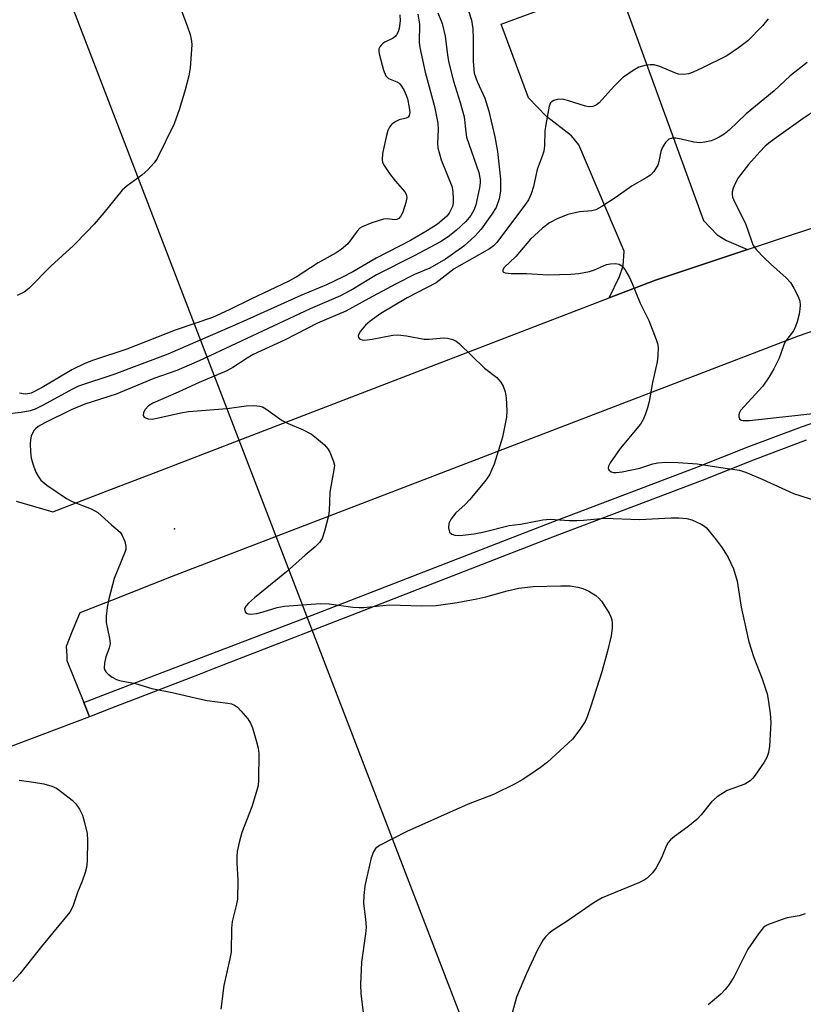
# Model space of a CAD drawing. Units: inches. Extents: x 1237765 to 1243765, y 517455 to 521456.
# Drawn here: x 1240303 to 1240477, y 520906 to 521124 of the extents above; entities that cross this region are included whole.
import ezdxf

# ---------------------------------------------------------------- set-up
doc = ezdxf.new("R2010")
doc.units = ezdxf.units.IN
doc.header["$MEASUREMENT"] = 0
for name, color, linetype in [('ELEV-Spot Elevation', 7, 'Continuous'), ('TRANS-Driveway', 251, 'Continuous'), ('TRANS-Road', 130, 'Continuous'), ('TRANS-Street Sidewalk', 7, 'Continuous'), ('Undefined', 1, 'Continuous'), ('UTIL-Cross Country Transmission Line', 1, 'Continuous')]:
    doc.layers.add(name, color=color, linetype=linetype)

msp = doc.modelspace()

# ---------------------------------------------------------------- linework, layer by layer
at = {"layer": 'ELEV-Spot Elevation'}
msp.add_point((1240337.64, 521011.07, 343.63), dxfattribs=at)
at = {"layer": 'TRANS-Driveway'}
msp.add_lwpolyline([(1240436.68, 521129.37), (1240438.1, 521125.47), (1240454.88, 521079.45), (1240457.9, 521076.25), (1240459.97, 521074.97), (1240464.61, 521072.99), (1240444.22, 521066.22), (1240433.93, 521062.26), (1240436.26, 521067.02), (1240437.02, 521069.39), (1240437.31, 521072.61), (1240427.24, 521096.18), (1240425.64, 521098.22), (1240420.07, 521102.47), (1240416.08, 521106.63), (1240410.05, 521122.94), (1240416.43, 521125.3), (1240435.58, 521132.37)], close=True, dxfattribs=at)
at = {"layer": 'TRANS-Road'}
for points in [[(1240302.57, 521017.22), (1240310.64, 521014.81), (1240323.68, 521019.83), (1240333.57, 521023.64), (1240351.96, 521030.72), (1240433.93, 521062.26), (1240444.22, 521066.22), (1240464.61, 521072.99), (1240508.4, 521087.54)], [(1240483.49, 521056.43), (1240475.85, 521053.77), (1240360.17, 521009.37), (1240336.85, 521000.42), (1240323.68, 520995.19), (1240316.68, 520992.42), (1240314.93, 520988.39), (1240313.65, 520984.98), (1240313.79, 520983), (1240313.79, 520981.86), (1240317.5, 520972.54), (1240318.76, 520969.37), (1240301.01, 520962.69)]]:
    msp.add_lwpolyline(points, dxfattribs=at)
at = {"layer": 'TRANS-Street Sidewalk'}
msp.add_lwpolyline([(1240477.64, 521030.72), (1240466.06, 521026.39), (1240454.54, 521021.79), (1240437.2, 521015.21), (1240421.38, 521009.21), (1240366.62, 520987.94), (1240346.06, 520979.96), (1240343.06, 520978.79), (1240323.68, 520971.28), (1240318.76, 520969.37), (1240317.5, 520972.54), (1240323.68, 520974.9), (1240365.49, 520990.87), (1240420.26, 521012.14), (1240453.39, 521024.72), (1240464.93, 521029.32), (1240476.57, 521033.67), (1240488.3, 521037.76)], dxfattribs=at)
at = {"layer": 'Undefined'}
for points, elevation in [([(1240337.01, 521131.64), (1240340.44, 521122.6), (1240341.06, 521120.65), (1240341.38, 521119.22), (1240341.44, 521118.34), (1240341.13, 521113.26), (1240340.82, 521111.53), (1240339.99, 521108.42), (1240338.75, 521104.16), (1240337.58, 521100.85), (1240333.78, 521093.19), (1240333.13, 521092.21), (1240331.75, 521090.65), (1240330.42, 521089.48), (1240327.1, 521087.14), (1240326.01, 521086.18), (1240321.93, 521081.09), (1240319.79, 521078.59), (1240318.22, 521076.88), (1240315.21, 521073.92), (1240310.2, 521069.33), (1240305.34, 521064.38), (1240304.31, 521063.57), (1240302.79, 521062.77)], 350), ([(1240391.54, 521125.2), (1240391.92, 521122.93), (1240391.86, 521118.86), (1240391.98, 521117.76), (1240393.21, 521112.33), (1240395.27, 521104.72), (1240395.96, 521100.99), (1240396.08, 521099.54), (1240395.88, 521096.66), (1240395.98, 521095.54), (1240396.75, 521092.86), (1240399.05, 521087.01), (1240399.3, 521085.88), (1240399.4, 521084.16), (1240399.37, 521083.31), (1240399.21, 521082.5), (1240398.48, 521081.06), (1240397.99, 521080.42), (1240397.42, 521079.85), (1240395.89, 521078.64), (1240393.72, 521077.19), (1240389.91, 521075.01), (1240382.35, 521071.07), (1240377.14, 521068.03), (1240374.85, 521066.86), (1240371.31, 521065.19), (1240365.62, 521062.81), (1240352.17, 521056.76), (1240336.17, 521049.82), (1240324.15, 521045.29), (1240316.37, 521042.73), (1240314.86, 521041.98), (1240308.54, 521038.45), (1240306.71, 521037.59), (1240305.67, 521037.26), (1240303.66, 521036.83), (1240299.7, 521036.42)], 346), ([(1240387.55, 521125.02), (1240387.63, 521123.66), (1240387.42, 521122.01), (1240387.17, 521121.27), (1240386.82, 521120.59), (1240386.51, 521120.21), (1240386.07, 521119.88), (1240384.25, 521118.99), (1240383.78, 521118.69), (1240383.41, 521118.33), (1240383.11, 521117.92), (1240382.93, 521117.47), (1240382.9, 521116.95), (1240382.97, 521116.4), (1240383.94, 521112.73), (1240384.49, 521111.47), (1240385.06, 521110.94), (1240386.91, 521110.14), (1240387.38, 521109.84), (1240387.93, 521109.23), (1240388.52, 521108.26), (1240388.99, 521107.21), (1240389.24, 521106.39), (1240389.66, 521104.45), (1240389.78, 521103.37), (1240389.65, 521102.68), (1240389.39, 521102.33), (1240388.98, 521102.11), (1240387.44, 521101.71), (1240386.68, 521101.39), (1240385.77, 521100.79), (1240385.24, 521100.15), (1240384.89, 521099.38), (1240384.6, 521098.26), (1240383.75, 521094.26), (1240383.62, 521092.87), (1240383.72, 521092.34), (1240383.95, 521091.83), (1240385.25, 521089.87), (1240386.52, 521088.2), (1240388.7, 521085.77), (1240388.96, 521085.28), (1240389.08, 521084.51), (1240388.89, 521083.44), (1240388.2, 521081.28), (1240387.73, 521080.33), (1240387.31, 521079.89), (1240386.89, 521079.66), (1240386.48, 521079.59), (1240384.78, 521079.83), (1240383.94, 521079.73), (1240381.39, 521078.9), (1240379.19, 521078.01), (1240378.71, 521077.7), (1240378.11, 521077.09), (1240376.02, 521074.25), (1240374.58, 521073.03), (1240373.43, 521072.28), (1240369.45, 521070.05), (1240364.56, 521066.85), (1240362.84, 521065.87), (1240354.56, 521062), (1240349.76, 521059.59), (1240346.04, 521057.91), (1240337.76, 521055.12), (1240327.06, 521050.91), (1240319.68, 521048.45), (1240317.77, 521047.7), (1240314.89, 521046.35), (1240308.31, 521042.4), (1240305.86, 521041.18), (1240305.15, 521040.98), (1240304.53, 521040.93), (1240303.3, 521041.15)], 348), ([(1240396, 521125.48), (1240396.96, 521123.13), (1240397.64, 521120.3), (1240398.12, 521116.06), (1240398.45, 521114.35), (1240399.47, 521110.35), (1240400.96, 521105.56), (1240401.83, 521102.41), (1240402.18, 521099), (1240402.37, 521097.9), (1240405.07, 521090.08), (1240405.4, 521088.45), (1240405.39, 521087.79), (1240405.23, 521086.64), (1240404.42, 521082.92), (1240404.05, 521081.83), (1240403.33, 521080.55), (1240402.22, 521079.19), (1240400.07, 521077.2), (1240398.29, 521075.79), (1240396.59, 521074.72), (1240390.73, 521071.59), (1240382.37, 521067.38), (1240377.3, 521064.28), (1240374.4, 521062.71), (1240367.7, 521059.81), (1240343.09, 521048.32), (1240338.11, 521046.17), (1240333.01, 521044.36), (1240324.73, 521040.95), (1240317.76, 521038.71), (1240314.76, 521037.44), (1240308.88, 521034.58), (1240307.42, 521033.79), (1240306.79, 521033.27), (1240306.46, 521032.85), (1240305.89, 521031.59), (1240305.69, 521030.77), (1240305.63, 521029.92), (1240305.7, 521028.17), (1240305.89, 521026.73), (1240306.36, 521025.03), (1240306.86, 521023.66), (1240307.38, 521022.72), (1240308.02, 521021.88), (1240309.32, 521020.77), (1240313.68, 521017.76), (1240314.95, 521017.15), (1240319.14, 521015.5), (1240320.61, 521014.7), (1240323.65, 521011.93), (1240325.6, 521010.3), (1240326.06, 521009.59), (1240326.6, 521008.24), (1240326.85, 521007.14), (1240326.84, 521006.59), (1240326.71, 521006.06), (1240324.28, 521000.09), (1240323.09, 520995.58), (1240322.67, 520993.6), (1240322.5, 520991.67), (1240322.5, 520990.29), (1240323.22, 520986.78), (1240323.34, 520985.62), (1240323.15, 520984.61), (1240322.44, 520982.66), (1240322.11, 520981.25), (1240322.05, 520980.16), (1240322.16, 520979.73), (1240322.39, 520979.36), (1240322.94, 520978.81), (1240323.82, 520978.16), (1240324.79, 520977.63), (1240325.43, 520977.41), (1240328.98, 520976.8), (1240332.62, 520975.65), (1240337.14, 520974.77), (1240343.14, 520973.34), (1240344.86, 520973.04), (1240349.46, 520972.43), (1240350.26, 520972.25), (1240350.93, 520971.97), (1240351.56, 520971.51), (1240352.35, 520970.69), (1240353.85, 520968.92), (1240354.49, 520967.98), (1240354.92, 520966.91), (1240355.72, 520964.11), (1240356.17, 520962.41), (1240356.35, 520961.27), (1240356.22, 520955.36), (1240356.13, 520954.18), (1240355.97, 520953.33), (1240354.78, 520949.45), (1240352.52, 520943.75), (1240351.93, 520941.5), (1240351.51, 520939.5), (1240351.42, 520938.41), (1240351.42, 520937.05), (1240351.69, 520933.14), (1240351.59, 520928.96), (1240351.38, 520927.84), (1240350.43, 520924), (1240350.29, 520922.56), (1240350.16, 520917.19), (1240349.9, 520915.75), (1240348.52, 520909.81), (1240347.9, 520904.56)], 344), ([(1240402.72, 521126.1), (1240403.44, 521123.85), (1240403.71, 521121.93), (1240403.84, 521119.68), (1240403.82, 521114.65), (1240404.07, 521112.08), (1240404.67, 521110.22), (1240406.38, 521106.56), (1240407.29, 521103.65), (1240408.58, 521098.01), (1240409.2, 521094.69), (1240409.87, 521088.56), (1240409.85, 521085.96), (1240409.6, 521084.24), (1240408.9, 521082.3), (1240407.98, 521080.82), (1240405.59, 521077.48), (1240404.23, 521076.01), (1240401.72, 521073.75), (1240397.66, 521070.85), (1240394.24, 521068.87), (1240390.8, 521067.44), (1240386.63, 521065.3), (1240380.71, 521062.16), (1240375.59, 521059.33), (1240369.28, 521056.65), (1240362.12, 521052.94), (1240355.08, 521049.69), (1240353.7, 521048.9), (1240350.56, 521046.86), (1240349.2, 521046.1), (1240343.06, 521043.53), (1240338.41, 521041.36), (1240332.85, 521038.94), (1240331.89, 521038.32), (1240331.1, 521037.55), (1240330.74, 521036.89), (1240330.7, 521036.21), (1240330.91, 521035.85), (1240331.31, 521035.6), (1240331.82, 521035.45), (1240332.64, 521035.41), (1240334.06, 521035.64), (1240339.05, 521036.77), (1240340.7, 521037.06), (1240349.3, 521037.72), (1240353.5, 521038.35), (1240355.19, 521038.39), (1240356.57, 521038.26), (1240357.1, 521038.08), (1240357.85, 521037.65), (1240361.51, 521035.07), (1240362.81, 521034.45), (1240366.01, 521033.12), (1240367.98, 521032.05), (1240369.12, 521031.18), (1240370.84, 521029.66), (1240371.6, 521028.82), (1240372.03, 521028.09), (1240372.88, 521025.96), (1240373.05, 521025.15), (1240373.04, 521024.59), (1240372.08, 521019.18), (1240371.88, 521015.09), (1240371.75, 521013.93), (1240370.9, 521010.53), (1240370.35, 521008.9), (1240369.76, 521008.01), (1240368.83, 521007.07), (1240366.58, 521005.21), (1240362.45, 521001.52), (1240355.37, 520995.76), (1240354.05, 520994.58), (1240353.5, 520993.96), (1240353.17, 520993.32), (1240353.26, 520992.7), (1240353.52, 520992.38), (1240353.94, 520992.22), (1240354.45, 520992.18), (1240355.86, 520992.3), (1240357.29, 520992.65), (1240360.36, 520993.62), (1240362.02, 520993.95), (1240369.87, 520994.49), (1240371.92, 520994.43), (1240377.15, 520993.72), (1240378.53, 520993.61), (1240379.61, 520993.66), (1240385.17, 520994.23), (1240392.46, 520994.03), (1240395.62, 520994.05), (1240400.29, 520994.73), (1240404.6, 520995.53), (1240406.6, 520996.01), (1240411.33, 520997.34), (1240413.94, 520997.91), (1240417.12, 520998.25), (1240423.23, 520998.45), (1240425.31, 520998.43), (1240427.02, 520998.17), (1240428.12, 520997.87), (1240429.46, 520997.22), (1240430.98, 520996.27), (1240431.67, 520995.72), (1240432.23, 520995.06), (1240433.98, 520992.34), (1240434.35, 520991.55), (1240434.53, 520990.89), (1240434.62, 520990.09), (1240434.61, 520989.02), (1240434.36, 520987.33), (1240433.59, 520983.92), (1240432.31, 520979.35), (1240429.92, 520971.74), (1240429.06, 520969.35), (1240428.6, 520968.33), (1240427.47, 520966.58), (1240425.83, 520964.47), (1240420.28, 520959.34), (1240418.76, 520958.14), (1240416.38, 520956.51), (1240414.67, 520955.41), (1240413.12, 520954.56), (1240408.35, 520952.2), (1240402.69, 520949.99), (1240389.1, 520943.99), (1240383.09, 520940.88), (1240382.19, 520940.18), (1240381.7, 520939.48), (1240381.23, 520938.13), (1240380.08, 520933.27), (1240379.81, 520931.83), (1240379.56, 520929.81), (1240379.53, 520928.09), (1240379.98, 520924.43), (1240380.07, 520922.74), (1240379.93, 520921.29), (1240379.06, 520915), (1240378.85, 520910.05), (1240378.94, 520908.03), (1240379.45, 520903.74)], 342), ([(1240469.18, 521124.15), (1240467.9, 521122.55), (1240464.65, 521119.23), (1240462.64, 521117.69), (1240460, 521115.97), (1240454.64, 521113.25), (1240452.58, 521112.31), (1240451.53, 521111.93), (1240450.41, 521111.79), (1240449.28, 521111.9), (1240448.5, 521112.16), (1240445.18, 521113.6), (1240443.89, 521113.94), (1240443.03, 521113.94), (1240442.17, 521113.83), (1240440.49, 521113.39), (1240439.25, 521112.71), (1240436.92, 521111.03), (1240435.07, 521109.24), (1240431.75, 521105.53), (1240431.09, 521105), (1240430.33, 521104.69), (1240429.52, 521104.61), (1240428.7, 521104.74), (1240424.69, 521106.02), (1240423.53, 521106.3), (1240422.46, 521106.26), (1240421.72, 521106.05), (1240421.3, 521105.82), (1240420.97, 521105.48), (1240420.67, 521104.74), (1240419.92, 521100.71), (1240419.72, 521099.26), (1240419.63, 521095.97), (1240419.48, 521094.81), (1240419.14, 521093.72), (1240417.97, 521090.74), (1240417.18, 521086.98), (1240416.66, 521085.33), (1240416.08, 521084.04), (1240415.44, 521083.04), (1240409.03, 521074.52), (1240408.35, 521073.81), (1240407.45, 521073.18), (1240399.6, 521068.7), (1240395.58, 521065.58), (1240389.19, 521062.31), (1240383.37, 521058.82), (1240380.97, 521057.14), (1240379.92, 521056.22), (1240378.85, 521054.9), (1240378.46, 521054.23), (1240378.33, 521053.82), (1240378.42, 521053.45), (1240378.73, 521053.15), (1240379.19, 521052.96), (1240379.72, 521052.9), (1240381.46, 521053.09), (1240386, 521053.97), (1240387.1, 521054.09), (1240389.06, 521053.89), (1240392.92, 521053.15), (1240394.08, 521053.14), (1240397.31, 521053.39), (1240398.15, 521053.32), (1240399.27, 521053.02), (1240400.03, 521052.64), (1240400.68, 521052.13), (1240406.3, 521046.72), (1240409.03, 521044.59), (1240409.93, 521043.61), (1240410.48, 521042.71), (1240410.92, 521041.45), (1240411.16, 521040.09), (1240411.29, 521037.24), (1240411.23, 521035.82), (1240410.28, 521031.36), (1240408.47, 521025.38), (1240407.43, 521023.06), (1240406.43, 521021.56), (1240403, 521017.48), (1240402.05, 521016.48), (1240399.99, 521014.63), (1240398.92, 521013.28), (1240398.44, 521012.28), (1240398.35, 521011.26), (1240398.57, 521010.35), (1240399.05, 521009.91), (1240399.75, 521009.68), (1240400.84, 521009.58), (1240404.06, 521009.97), (1240406.24, 521010.38), (1240411.78, 521011.77), (1240414.33, 521012.09), (1240419.22, 521013.06), (1240420.9, 521013.22), (1240425.08, 521012.93), (1240426.8, 521012.91), (1240428.23, 521012.97), (1240432.93, 521013.43), (1240440.67, 521013.15), (1240447.68, 521013.52), (1240449.4, 521013.49), (1240451.15, 521013.33), (1240452.27, 521013.06), (1240454.37, 521012.11), (1240455.09, 521011.65), (1240455.5, 521011.28), (1240457.69, 521008.65), (1240459.02, 521006.82), (1240460.32, 521004.68), (1240461.54, 521002.18), (1240462.29, 520999.45), (1240463.2, 520993.71), (1240464.87, 520986.04), (1240466.02, 520982.54), (1240467.86, 520977.81), (1240468.93, 520974.48), (1240469.19, 520973.23), (1240469.66, 520970.14), (1240469.77, 520968.15), (1240469.51, 520962.9), (1240469.26, 520961.45), (1240468.87, 520960.35), (1240468.29, 520959.36), (1240466.34, 520956.47), (1240465.81, 520955.78), (1240465.22, 520955.17), (1240464.01, 520954.44), (1240460.09, 520953.02), (1240457.92, 520951.63), (1240456.62, 520950.53), (1240454.33, 520947.66), (1240453.35, 520946.64), (1240451.4, 520945), (1240448.4, 520942.85), (1240447.55, 520942.14), (1240447.06, 520941.53), (1240446.68, 520940.88), (1240445.57, 520938.14), (1240444.35, 520935.93), (1240443.53, 520934.81), (1240442.36, 520933.65), (1240441.69, 520933.16), (1240440.68, 520932.65), (1240432.42, 520929.22), (1240430.66, 520928.22), (1240424.66, 520924.08), (1240421.53, 520922.08), (1240420.63, 520921.41), (1240419.84, 520920.63), (1240419.33, 520919.97), (1240418.06, 520917.74), (1240415.62, 520912.49), (1240413.43, 520907.24), (1240411.86, 520901.52)], 340), ([(1240477.82, 521114.46), (1240474.09, 521111.52), (1240470.52, 521108.19), (1240464.31, 521103.06), (1240460.53, 521099.45), (1240459.47, 521098.6), (1240458.3, 521097.87), (1240457.31, 521097.36), (1240456.53, 521097.08), (1240455.18, 521096.78), (1240454.08, 521096.65), (1240452.69, 521096.76), (1240449.88, 521097.48), (1240448.74, 521097.67), (1240447.9, 521097.68), (1240447.19, 521097.43), (1240446.47, 521096.69), (1240445.73, 521095.53), (1240445.42, 521094.75), (1240444.96, 521092.49), (1240444.7, 521091.7), (1240443.86, 521090.29), (1240443.11, 521089.5), (1240442.13, 521088.85), (1240439.06, 521087.08), (1240435.53, 521084.61), (1240432.3, 521082.53), (1240431.03, 521081.82), (1240430.11, 521081.54), (1240427.38, 521081.34), (1240424.81, 521080.75), (1240422.44, 521079.82), (1240420.75, 521078.89), (1240419.18, 521077.76), (1240416.52, 521075.27), (1240413.28, 521071.47), (1240410.7, 521069.01), (1240410.37, 521068.48), (1240410.4, 521068.13), (1240410.5, 521067.98), (1240410.87, 521067.79), (1240412.21, 521067.64), (1240415.61, 521067.65), (1240420.44, 521067.38), (1240425.49, 521067.5), (1240427.26, 521067.71), (1240429.61, 521068.15), (1240430.7, 521068.5), (1240433.39, 521069.66), (1240434.23, 521069.83), (1240435.37, 521069.9), (1240436.16, 521069.78), (1240436.78, 521069.39), (1240437.43, 521068.53), (1240438.43, 521066.81), (1240439.06, 521065.49), (1240440.85, 521061.1), (1240442.76, 521057.23), (1240444.39, 521053.04), (1240444.67, 521052.19), (1240444.82, 521051.35), (1240444.76, 521049.45), (1240444.56, 521048.06), (1240443.55, 521043.5), (1240442.78, 521039.3), (1240442.46, 521037.9), (1240442.01, 521036.56), (1240441.45, 521035.27), (1240440.86, 521034.29), (1240436.39, 521028.88), (1240434.16, 521025.7), (1240433.81, 521024.97), (1240433.74, 521024.52), (1240433.89, 521024.12), (1240434.41, 521023.68), (1240434.91, 521023.55), (1240435.47, 521023.53), (1240436.83, 521023.69), (1240440.78, 521024.48), (1240443.61, 521025.49), (1240444.75, 521025.69), (1240446.46, 521025.83), (1240449.24, 521025.81), (1240453.49, 521025.47), (1240459.64, 521024.5), (1240462.8, 521024.1), (1240464.16, 521023.64), (1240467.88, 521022.07), (1240474.77, 521018.87), (1240479.9, 521017.26)], 338), ([(1240481.83, 521105.29), (1240476.92, 521102.03), (1240471.52, 521098.21), (1240469.67, 521096.87), (1240468.55, 521095.9), (1240467.33, 521094.65), (1240464.85, 521091.83), (1240462.55, 521088.85), (1240461.86, 521087.61), (1240461.45, 521086.57), (1240461.24, 521085.77), (1240461.21, 521085.28), (1240461.3, 521084.62), (1240461.72, 521083.53), (1240464.14, 521078.76), (1240465.46, 521074.94), (1240465.9, 521073.89), (1240466.57, 521072.95), (1240468.21, 521071.24), (1240469.7, 521069.8), (1240473.15, 521066.69), (1240474.14, 521065.65), (1240474.9, 521064.42), (1240475.82, 521062.59), (1240476.21, 521061.52), (1240476.31, 521060.67), (1240476.24, 521059.81), (1240476.03, 521058.68), (1240475.62, 521056.99), (1240475.27, 521055.9), (1240474.77, 521054.98), (1240472.91, 521052.42), (1240472.56, 521051.64), (1240471.61, 521048.92), (1240470.43, 521046.56), (1240469.42, 521044.8), (1240467.98, 521042.71), (1240463.09, 521037.3), (1240462.81, 521036.83), (1240462.68, 521036.35), (1240462.71, 521035.87), (1240462.87, 521035.46), (1240463.2, 521035.19), (1240463.66, 521035.06), (1240465.04, 521035.05), (1240479.11, 521036.61)], 336), ([(1240303.18, 520955.32), (1240306.37, 520954.91), (1240308.65, 520954.53), (1240310.46, 520954.03), (1240311.44, 520953.54), (1240312.63, 520952.72), (1240314.92, 520950.94), (1240315.74, 520950.12), (1240316.57, 520948.91), (1240317.21, 520947.61), (1240317.69, 520945.98), (1240318.24, 520943.5), (1240318.33, 520942.07), (1240318.26, 520937.42), (1240318.14, 520935.99), (1240317.85, 520934.86), (1240317.16, 520932.92), (1240316.11, 520930.45), (1240315.13, 520927.37), (1240314.44, 520926.11), (1240308.15, 520918.5), (1240303.38, 520912.4), (1240301.77, 520910.68)], 346), ([(1240477.39, 520925.72), (1240476.05, 520925.29), (1240473.41, 520924.8), (1240472.28, 520924.48), (1240469.29, 520923.37), (1240468.54, 520922.97), (1240468.1, 520922.63), (1240467.01, 520921.3), (1240464.71, 520917.91), (1240461.62, 520911.8), (1240460.53, 520910.05), (1240459.64, 520908.9), (1240458.68, 520907.9), (1240455.86, 520905.53)], 338)]:
    msp.add_lwpolyline(points, dxfattribs=dict(at, elevation=elevation))
at = {"layer": 'UTIL-Cross Country Transmission Line'}
msp.add_lwpolyline([(1241624.95, 517455.53), (1241463.19, 517981.5), (1241222.1, 518767.59), (1240727.9, 520052.88), (1240413.92, 520869.64), (1240188.55, 521455.51)], dxfattribs=at)

doc.saveas('drawing.dxf')
